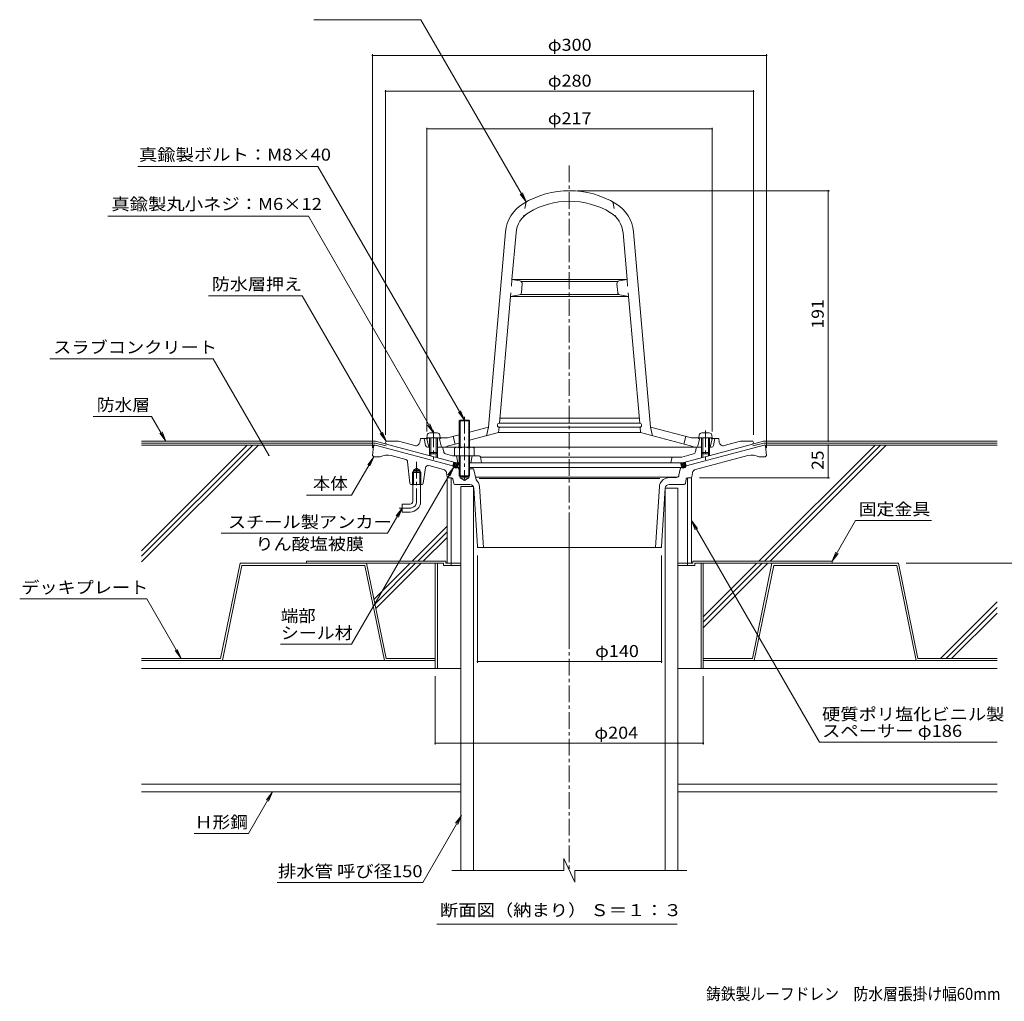
# Model space of a CAD drawing. Units: millimetres. Extents: x -667 to 834, y -583 to 585.
# Drawn here: x -667 to 82, y -569 to 178 of the extents above; entities that cross this region are included whole.
import ezdxf

# ---------------------------------------------------------------- set-up
doc = ezdxf.new("R2010")
doc.units = ezdxf.units.MM
doc.header["$LTSCALE"] = 3
for name, pattern in [('JWW_CENTER1', [6.773333, 4.233333, -0.846667, 0.846667, -0.846667]), ('JWW_DASHED2', [3.386667, 1.693333, -1.693333]), ('JWW_HOJO', [1.693333, -1.27, 0.423333])]:
    doc.linetypes.add(name, pattern=pattern)
for name, color, linetype in [('041', 7, 'Continuous'), ('051', 7, 'Continuous'), ('061', 7, 'Continuous'), ('062', 7, 'Continuous'), ('084', 7, 'Continuous'), ('090', 7, 'Continuous'), ('092', 7, 'Continuous'), ('F-5ﾚｲﾔ', 7, 'Continuous'), ('その他', 7, 'Continuous'), ('ハッチ', 7, 'Continuous'), ('仕上', 7, 'Continuous'), ('寸法', 7, 'Continuous'), ('建具', 7, 'Continuous'), ('躯体', 7, 'Continuous'), ('通り芯', 7, 'Continuous')]:
    doc.layers.add(name, color=color, linetype=linetype)
doc.styles.add('ＭＳ ゴシック', font='txt', dxfattribs={"height": 1})

msp = doc.modelspace()

# ---------------------------------------------------------------- linework, layer by layer
at = {"layer": '041', "color": 2, "linetype": 'Continuous', "lineweight": 9}
for p, q in [((-321.94, -177.67), (-331.44, -177.67)), ((-331.44, -469.79), (-331.44, -177.67)), ((-321.94, -469.79), (-321.94, -177.67)), ((-175.94, -178.91), (-166.44, -178.91)), ((-175.94, -469.79), (-175.94, -178.91)), ((-166.44, -469.79), (-166.44, -178.91))]:
    msp.add_line(p, q, dxfattribs=at)
at = {"layer": '041', "color": 2, "linetype": 'JWW_CENTER1', "lineweight": 9}
msp.add_line((-248.94, -207.1), (-248.94, -469.82), dxfattribs=at)
at = {"layer": '051', "color": 2, "linetype": 'Continuous', "lineweight": 9}
for p, q in [((-448.94, -234.5), (-448.94, -236.1)), ((-448.94, -234.5), (-342.94, -234.5)), ((-448.94, -236.1), (-344.54, -236.1)), ((-350.94, -236.1), (-350.94, -316.1)), ((-349.34, -236.1), (-349.34, -316.1)), ((-344.54, -236.1), (-344.54, -237.7)), ((-344.54, -237.7), (-331.44, -237.7)), ((-342.94, -234.5), (-342.94, -236.1)), ((-342.94, -236.1), (-331.44, -236.1)), ((-338.94, -236.1), (-338.94, -237.7)), ((-166.44, -236.1), (-154.94, -236.1)), ((-166.44, -237.7), (-153.34, -237.7)), ((-158.94, -236.1), (-158.94, -237.7)), ((-48.94, -234.5), (-154.94, -234.5)), ((-154.94, -234.5), (-154.94, -236.1)), ((-48.94, -236.1), (-153.34, -236.1)), ((-153.34, -236.1), (-153.34, -237.7)), ((-148.54, -236.1), (-148.54, -316.1)), ((-146.94, -236.1), (-146.94, -316.1)), ((-48.94, -234.5), (-48.94, -236.1)), ((-350.94, -316.1), (-331.44, -316.1)), ((-166.44, -316.1), (-146.94, -316.1))]:
    msp.add_line(p, q, dxfattribs=at)
at = {"layer": '061', "color": 4, "linetype": 'Continuous', "lineweight": 9}
for p, q in [((-332.76, -127.77), (-332.09, -127.1)), ((-332.09, -127.1), (-325.44, -127.1)), ((-332.09, -147.71), (-332.09, -127.1)), ((-325.44, -127.1), (-324.76, -127.77)), ((-325.44, -147.71), (-325.44, -127.1)), ((-324.76, -127.77), (-332.76, -127.77)), ((-332.76, -147.71), (-332.76, -127.77)), ((-324.76, -147.71), (-324.76, -127.77)), ((-357.08, -138.63), (-357.26, -140.71)), ((-357.26, -140.71), (-347.26, -140.71)), ((-355.26, -140.71), (-355.26, -151.84)), ((-355.09, -136.81), (-349.44, -136.81)), ((-354.39, -140.71), (-354.39, -152.71)), ((-350.13, -140.71), (-350.13, -152.71)), ((-349.26, -140.71), (-349.26, -151.84)), ((-347.44, -138.63), (-347.26, -140.71)), ((-150.08, -138.63), (-150.26, -140.71)), ((-140.26, -140.71), (-150.26, -140.71)), ((-148.26, -140.71), (-148.26, -151.84)), ((-142.44, -136.81), (-148.09, -136.81)), ((-147.39, -140.71), (-147.39, -152.71)), ((-143.13, -140.71), (-143.13, -152.71)), ((-142.26, -140.71), (-142.26, -151.84)), ((-140.44, -138.63), (-140.26, -140.71)), ((-336.26, -148.43), (-336.26, -154.21)), ((-334.39, -147.71), (-323.14, -147.71)), ((-332.51, -148.43), (-332.51, -154.21)), ((-325.02, -148.43), (-325.02, -154.21)), ((-321.26, -148.43), (-321.26, -154.21)), ((-354.39, -152.71), (-355.26, -151.84)), ((-355.26, -151.84), (-349.26, -151.84)), ((-354.39, -152.71), (-350.13, -152.71)), ((-350.13, -152.71), (-349.26, -151.84)), ((-332.76, -154.21), (-332.51, -154.21)), ((-332.76, -154.21), (-332.76, -169.42)), ((-324.76, -154.21), (-332.51, -154.21)), ((-332.09, -154.21), (-332.09, -170.1)), ((-325.44, -154.21), (-325.44, -170.1)), ((-324.76, -154.21), (-324.76, -169.42)), ((-147.39, -152.71), (-148.26, -151.84)), ((-142.26, -151.84), (-148.26, -151.84)), ((-143.13, -152.71), (-147.39, -152.71)), ((-143.13, -152.71), (-142.26, -151.84)), ((-367.48, -166.1), (-368.3, -166.9)), ((-361.95, -166.9), (-368.3, -166.9)), ((-368.3, -176.1), (-368.3, -166.9)), ((-362.76, -166.1), (-367.48, -166.1)), ((-367.48, -176.1), (-367.48, -168.1)), ((-361.95, -166.9), (-362.76, -166.1)), ((-362.76, -176.1), (-362.76, -168.1)), ((-361.95, -176.1), (-361.95, -166.9)), ((-324.76, -169.42), (-332.76, -169.42)), ((-332.76, -169.42), (-332.09, -170.1)), ((-332.09, -170.1), (-325.44, -170.1)), ((-325.44, -170.1), (-324.76, -169.42)), ((-368.12, -189.1), (-368.12, -176.1)), ((-362.12, -189.1), (-362.12, -176.1)), ((-376.12, -191.1), (-376.12, -197.1)), ((-370.12, -191.1), (-376.12, -191.1)), ((-370.12, -197.1), (-376.12, -197.1))]:
    msp.add_line(p, q, dxfattribs=at)
at = {"layer": '061', "color": 4, "linetype": 'JWW_CENTER1', "lineweight": 9}
for p, q in [((-328.76, -124.7), (-328.76, -172.39)), ((-352.26, -134.98), (-352.26, -156.98)), ((-145.26, -134.98), (-145.26, -157.42)), ((-365.12, -158.92), (-365.12, -189.13)), ((-370.12, -194.1), (-378.42, -194.1))]:
    msp.add_line(p, q, dxfattribs=at)
at = {"layer": '061', "color": 4, "linetype": 'Continuous', "lineweight": 9}
for centre, radius, start, end in [((-355.09, -138.81), 2, 90, 174.99998), ((-349.44, -138.81), 2, 5.00002, 90), ((-148.09, -138.81), 2, 90, 174.99998), ((-142.44, -138.81), 2, 5.00002, 90), ((-334.39, -150.51), 2.8, 47.92557, 132.07463), ((-328.76, -157.79), 10.09, 68.19786, 111.80214), ((-323.14, -150.51), 2.8, 47.92572, 132.07428), ((-370.12, -189.1), 8, 270, 0), ((-370.12, -189.1), 2, 270, 0)]:
    msp.add_arc(centre, radius, start, end, dxfattribs=at)
at = {"layer": '061', "color": 4, "linetype": 'JWW_CENTER1', "lineweight": 9}
msp.add_arc((-370.12, -189.1), 5, 270, 0, dxfattribs=at)
at = {"layer": '062', "color": 230, "linetype": 'Continuous', "lineweight": 5}
for p, q in [((-499.4, -236.1), (-514.23, -308.5)), ((-498.09, -237.7), (-512.93, -310.1)), ((-403.2, -236.1), (-499.4, -236.1)), ((-404.5, -237.7), (-498.09, -237.7)), ((-404.5, -237.7), (-389.67, -310.1)), ((-403.2, -236.1), (-388.36, -308.5)), ((-94.69, -236.1), (-109.53, -308.5)), ((-93.39, -237.7), (-108.22, -310.1)), ((-94.69, -236.1), (1.51, -236.1)), ((-93.39, -237.7), (0.2, -237.7)), ((0.2, -237.7), (15.04, -310.1)), ((1.51, -236.1), (16.35, -308.5)), ((-574.44, -308.5), (-514.23, -308.5)), ((-574.44, -310.1), (-512.93, -310.1)), ((-350.94, -310.1), (-389.67, -310.1)), ((-350.94, -308.5), (-388.36, -308.5)), ((-146.94, -308.5), (-109.53, -308.5)), ((-146.94, -310.1), (-108.22, -310.1)), ((76.56, -310.1), (15.04, -310.1)), ((76.56, -308.5), (16.35, -308.5))]:
    msp.add_line(p, q, dxfattribs=at)
at = {"layer": '084', "color": 30, "linetype": 'Continuous', "lineweight": 5}
for p, q in [((-350.94, -310.1), (-574.44, -310.1)), ((-146.94, -310.1), (76.56, -310.1)), ((-350.94, -316.1), (-574.44, -316.1)), ((-146.94, -316.1), (76.56, -316.1)), ((-331.44, -404.1), (-574.44, -404.1)), ((76.56, -404.1), (-166.44, -404.1)), ((-331.44, -410.1), (-574.44, -410.1)), ((76.56, -410.1), (-166.44, -410.1))]:
    msp.add_line(p, q, dxfattribs=at)
at = {"layer": '090', "color": 4, "linetype": 'Continuous', "lineweight": 9}
for p, q in [((-574.44, -143.1), (-396.37, -143.1)), ((-574.44, -144.6), (-396.57, -144.6)), ((-388.32, -146.81), (-396.57, -144.6)), ((-387.93, -145.36), (-396.37, -143.1)), ((-109.59, -145.36), (-101.16, -143.1)), ((-109.21, -146.81), (-100.96, -144.6)), ((76.56, -143.1), (-101.16, -143.1)), ((76.56, -144.6), (-100.96, -144.6))]:
    msp.add_line(p, q, dxfattribs=at)
at = {"layer": '092', "color": 6, "linetype": 'Continuous', "lineweight": 9}
for p, q in [((-396.76, -146.1), (-574.44, -146.1)), ((-494.02, -146.1), (-574.44, -226.52)), ((-489.77, -146.1), (-574.44, -230.77)), ((-485.53, -146.1), (-574.44, -235.01)), ((-16.29, -146.1), (-104.69, -234.5)), ((-100.76, -146.1), (76.56, -146.1)), ((-12.05, -146.1), (-100.45, -234.5)), ((-7.8, -146.1), (-96.2, -234.5)), ((-341.94, -207.92), (-368.52, -234.5)), ((-341.94, -212.17), (-364.27, -234.5)), ((-341.94, -216.41), (-360.03, -234.5)), ((-370.12, -236.1), (-397.57, -263.55)), ((-365.87, -236.1), (-396.85, -267.07)), ((-361.63, -236.1), (-396.13, -270.59)), ((-106.29, -236.1), (-146.94, -276.75)), ((-97.8, -236.1), (-146.94, -285.24)), ((-102.05, -236.1), (-146.94, -280.99)), ((76.56, -265.44), (33.5, -308.5)), ((76.56, -269.68), (37.74, -308.5)), ((76.56, -273.92), (41.98, -308.5))]:
    msp.add_line(p, q, dxfattribs=at)
at = {"layer": 'その他', "color": 7, "linetype": 'Continuous', "lineweight": 9}
for p, q in [((-398.76, 151.31), (-398.76, -148.1)), ((-398.76, 150.41), (-98.76, 150.41)), ((-98.76, 151.31), (-98.76, -148.1)), ((-388.76, 124.04), (-388.76, -138.21)), ((-388.76, 123.14), (-108.76, 123.14)), ((-108.76, 124.04), (-108.76, -138.21)), ((-357.26, 95.4), (-357.26, -135.71)), ((-357.26, 94.5), (-140.26, 94.5)), ((-140.26, 95.4), (-140.26, -135.71)), ((-50.97, 47.47), (-242.94, 47.47)), ((-51.87, 47.47), (-51.87, -143.1)), ((-51.87, -146.1), (-51.87, -171.1)), ((-50.97, -171.1), (-149.94, -171.1)), ((-318.76, -311.85), (-318.76, -230.1)), ((-178.76, -311.85), (-178.76, -230.1)), ((115.4, -236.1), (7.51, -236.1)), ((-318.76, -310.95), (-178.76, -310.95)), ((-350.94, -373.98), (-350.94, -322.1)), ((-146.94, -373.98), (-146.94, -322.1)), ((-350.94, -373.08), (-146.94, -373.08))]:
    msp.add_line(p, q, dxfattribs=at)
at = {"layer": 'その他', "color": 7, "linetype": 'Continuous', "lineweight": 9, "const_width": 0.6}
for points in [[(-398.46, 150.41, 0.414214), (-398.76, 150.71, 0.414214), (-399.06, 150.41, 0.414214), (-398.76, 150.11, 0.414214)], [(-98.46, 150.41, 0.414214), (-98.76, 150.71, 0.414214), (-99.06, 150.41, 0.414214), (-98.76, 150.11, 0.414214)], [(-388.46, 123.14, 0.414214), (-388.76, 123.44, 0.414214), (-389.06, 123.14, 0.414214), (-388.76, 122.84, 0.414214)], [(-108.46, 123.14, 0.414214), (-108.76, 123.44, 0.414214), (-109.06, 123.14, 0.414214), (-108.76, 122.84, 0.414214)], [(-356.96, 94.5, 0.414214), (-357.26, 94.8, 0.414214), (-357.56, 94.5, 0.414214), (-357.26, 94.2, 0.414214)], [(-139.96, 94.5, 0.414214), (-140.26, 94.8, 0.414214), (-140.56, 94.5, 0.414214), (-140.26, 94.2, 0.414214)], [(-51.57, 47.47, 0.414214), (-51.87, 47.77, 0.414214), (-52.17, 47.47, 0.414214), (-51.87, 47.17, 0.414214)], [(-51.57, -143.1, 0.414214), (-51.87, -142.8, 0.414214), (-52.17, -143.1, 0.414214), (-51.87, -143.4, 0.414214)], [(-51.57, -146.1, 0.414214), (-51.87, -145.8, 0.414214), (-52.17, -146.1, 0.414214), (-51.87, -146.4, 0.414214)], [(-51.57, -171.1, 0.414214), (-51.87, -170.8, 0.414214), (-52.17, -171.1, 0.414214), (-51.87, -171.4, 0.414214)], [(-318.46, -310.95, 0.414214), (-318.76, -310.65, 0.414214), (-319.06, -310.95, 0.414214), (-318.76, -311.25, 0.414214)], [(-178.46, -310.95, 0.414214), (-178.76, -310.65, 0.414214), (-179.06, -310.95, 0.414214), (-178.76, -311.25, 0.414214)], [(-350.64, -373.08, 0.414214), (-350.94, -372.78, 0.414214), (-351.24, -373.08, 0.414214), (-350.94, -373.38, 0.414214)], [(-146.64, -373.08, 0.414214), (-146.94, -372.78, 0.414214), (-147.24, -373.08, 0.414214), (-146.94, -373.38, 0.414214)]]:
    msp.add_lwpolyline(points, format="xyb", close=True, dxfattribs=at)
at = {"layer": 'ハッチ', "color": 6, "linetype": 'Continuous', "lineweight": 9}
for p, q in [((-337.45, -161.99), (-336.7, -159.19)), ((-333.28, -159.82), (-337.35, -162.16)), ((-336.38, -163.31), (-337.35, -161.62)), ((-334.86, -159.68), (-337.2, -161.04)), ((-335.2, -163.55), (-337.03, -160.39)), ((-333.61, -161.04), (-336.9, -162.94)), ((-336.09, -159.36), (-336.87, -159.81)), ((-334.42, -163.1), (-336.67, -159.2)), ((-333.94, -162.27), (-335.94, -163.43)), ((-333.92, -162.18), (-335.44, -159.53)), ((-333.59, -160.95), (-334.3, -159.71)), ((-334.11, -162.92), (-333.25, -159.71)), ((-333.26, -159.72), (-333.26, -159.71)), ((-164.27, -159.72), (-164.26, -159.71)), ((-163.41, -162.92), (-164.27, -159.71)), ((-164.24, -159.82), (-160.17, -162.16)), ((-163.94, -160.95), (-163.22, -159.71)), ((-163.91, -161.04), (-160.62, -162.94)), ((-163.61, -162.18), (-162.08, -159.53)), ((-163.58, -162.27), (-161.58, -163.43)), ((-163.1, -163.1), (-160.85, -159.2)), ((-162.67, -159.68), (-160.33, -161.04)), ((-162.32, -163.55), (-160.5, -160.39)), ((-161.44, -159.36), (-160.66, -159.81)), ((-161.15, -163.31), (-160.17, -161.62)), ((-160.07, -161.99), (-160.82, -159.19))]:
    msp.add_line(p, q, dxfattribs=at)
at = {"layer": '仕上', "color": 6, "linetype": 'JWW_DASHED2', "lineweight": 9}
for p, q in [((-281.76, 38.93), (-283.76, 27.72)), ((-215.76, 38.93), (-213.76, 27.72)), ((-292.57, -20.03), (-293.71, -33.03)), ((-204.96, -20.03), (-203.82, -33.03))]:
    msp.add_line(p, q, dxfattribs=at)
at = {"layer": '仕上', "color": 6, "linetype": 'Continuous', "lineweight": 9}
for p, q in [((-310.43, -132.37), (-297.44, 16.09)), ((-292.57, -20.03), (-289.47, 15.39)), ((-204.96, -20.03), (-208.05, 15.39)), ((-187.1, -132.37), (-200.08, 16.09)), ((-204.96, -20.03), (-292.57, -20.03)), ((-286.45, -21.19), (-292.57, -20.03)), ((-211.87, -21.53), (-285.66, -21.53)), ((-211.08, -21.19), (-204.96, -20.03)), ((-285.41, -30.01), (-284.83, -23.33)), ((-212.11, -30.01), (-212.7, -23.33)), ((-302.15, -129.53), (-293.71, -33.03)), ((-287.04, -31.8), (-293.71, -33.03)), ((-203.82, -33.03), (-293.71, -33.03)), ((-211.19, -31.53), (-286.34, -31.53)), ((-210.48, -31.8), (-203.82, -33.03)), ((-195.38, -129.53), (-203.82, -33.03)), ((-195.73, -125.53), (-301.8, -125.53)), ((-310.43, -132.37), (-324.76, -136.21)), ((-310.43, -132.37), (-311.93, -138.99)), ((-302.76, -136.53), (-302.41, -132.51)), ((-195.38, -129.53), (-302.15, -129.53)), ((-195.38, -132.53), (-302.15, -132.53)), ((-194.76, -136.53), (-195.12, -132.51)), ((-187.1, -132.37), (-185.6, -138.99)), ((-187.1, -132.37), (-156, -140.71)), ((-357.26, -141.71), (-356.26, -140.71)), ((-356.05, -146.57), (-357.26, -141.71)), ((-341.53, -140.71), (-356.26, -140.71)), ((-347.76, -141.71), (-346.76, -140.71)), ((-347.76, -141.71), (-346.26, -147.71)), ((-332.76, -138.36), (-341.53, -140.71)), ((-337.26, -139.56), (-335.76, -145.37)), ((-302.76, -136.53), (-324.76, -142.42)), ((-194.76, -136.53), (-302.76, -136.53)), ((-194.76, -136.53), (-156.76, -146.71)), ((-160.26, -139.56), (-161.76, -145.37)), ((-156, -140.71), (-141.26, -140.71)), ((-149.76, -141.71), (-151.26, -147.71)), ((-149.76, -141.71), (-150.76, -140.71)), ((-141.48, -146.57), (-140.26, -141.71)), ((-140.26, -141.71), (-141.26, -140.71)), ((-346.52, -147.71), (-332.76, -147.71)), ((-340.76, -146.71), (-343.76, -147.71)), ((-332.76, -144.57), (-340.76, -146.71)), ((-151.01, -147.71), (-324.76, -147.71)), ((-156.76, -146.71), (-153.76, -147.71))]:
    msp.add_line(p, q, dxfattribs=at)
for centre, radius, start, end in [((-248.76, -20.53), 68, 58.69301, 121.30699), ((-269.55, 13.65), 28, 121.30701, 175.00002), ((-248.76, -20.53), 60, 58.69301, 121.30699), ((-227.98, 13.65), 28, 4.99998, 58.69299), ((-269.55, 13.65), 20, 121.30701, 175.00002), ((-227.98, 13.65), 20, 4.99998, 58.69299), ((-286.82, -23.16), 2, 355.0002, 79.24808), ((-210.71, -23.16), 2, 100.75192, 184.9998), ((-287.41, -29.84), 2, 280.41397, 355.0002), ((-210.12, -29.84), 2, 184.9998, 259.58603), ((-302.15, -131.03), 1.5, 90, 270), ((-195.38, -131.03), 1.5, 270, 90), ((-354.59, -146.21), 1.5, 194.03487, 243.41801), ((-142.93, -146.21), 1.5, 296.58199, 345.96513)]:
    msp.add_arc(centre, radius, start, end, dxfattribs=at)
at = {"layer": '寸法', "color": 7, "linetype": 'Continuous', "lineweight": 9}
for p, q in [((-361.83, 177.6), (-443.27, 177.6)), ((-361.83, 177.6), (-281.76, 38.93)), ((-440.2, 65.92), (-577.16, 65.92)), ((-440.2, 65.92), (-328.76, -127.1)), ((-281.76, 38.93), (-284.63, 45.86)), ((-281.76, 38.93), (-286.33, 44.88)), ((-600.04, 28.12), (-447.48, 28.12)), ((-447.48, 28.12), (-352.26, -136.81)), ((-452.2, -32.47), (-523.41, -32.47)), ((-452.2, -32.47), (-388.26, -143.21)), ((-520.05, -80.39), (-644.22, -80.39)), ((-520.05, -80.39), (-477.63, -153.86)), ((-566.74, -124.31), (-611.24, -124.31)), ((-566.74, -124.31), (-555.89, -143.1)), ((-328.76, -127.1), (-333.33, -121.15)), ((-328.76, -127.1), (-331.63, -120.17)), ((-352.26, -136.81), (-356.83, -130.85)), ((-352.26, -136.81), (-355.13, -129.88)), ((-555.89, -143.1), (-560.46, -137.15)), ((-555.89, -143.1), (-558.77, -136.17)), ((-388.26, -143.21), (-392.83, -137.25)), ((-388.26, -143.21), (-391.13, -136.28)), ((-414.55, -184.17), (-397.76, -155.1)), ((-397.76, -155.1), (-402.33, -161.05)), ((-397.76, -155.1), (-400.63, -162.03)), ((-414.73, -297.74), (-336.9, -162.94)), ((-336.9, -162.94), (-341.47, -168.89)), ((-336.9, -162.94), (-339.77, -169.87)), ((-414.55, -184.17), (-448.98, -184.17)), ((-387.19, -213.26), (-376.12, -194.1)), ((-376.12, -194.1), (-380.69, -200.05)), ((-376.12, -194.1), (-378.99, -201.03)), ((-155.94, -203.6), (-153.07, -210.53)), ((-155.94, -203.6), (-151.38, -209.55)), ((-58.55, -372.29), (-155.94, -203.6)), ((-31.09, -203.58), (-48.94, -234.5)), ((-31.09, -203.58), (26.61, -203.58)), ((-387.19, -213.26), (-513.82, -213.26)), ((-48.94, -234.5), (-46.07, -227.57)), ((-48.94, -234.5), (-44.38, -228.55)), ((-570.53, -263.13), (-667.16, -263.13)), ((-570.53, -263.13), (-544.34, -308.5)), ((-414.73, -297.74), (-468.7, -297.74)), ((-544.34, -308.5), (-548.9, -302.55)), ((-544.34, -308.5), (-547.21, -301.57)), ((76.63, -372.29), (-58.55, -372.29)), ((-493.14, -441.77), (-474.85, -410.1)), ((-474.85, -410.1), (-479.42, -416.05)), ((-474.85, -410.1), (-477.72, -417.03)), ((-360.48, -479.09), (-330.95, -427.94)), ((-330.95, -427.94), (-335.52, -433.89)), ((-330.95, -427.94), (-333.82, -434.87)), ((-493.14, -441.77), (-534.48, -441.77)), ((-360.48, -479.09), (-471.35, -479.09)), ((-349.67, -510.81), (-166.79, -510.81))]:
    msp.add_line(p, q, dxfattribs=at)
at = {"layer": '寸法', "color": 7, "linetype": 'Continuous', "lineweight": 9, "const_width": 0.6}
msp.add_lwpolyline([(-477.33, -153.86, 0.414214), (-477.63, -153.56, 0.414214), (-477.93, -153.86, 0.414214), (-477.63, -154.16, 0.414214)], format="xyb", close=True, dxfattribs=at)
at = {"layer": '建具', "color": 4, "linetype": 'Continuous', "lineweight": 9}
for p, q in [((-341.94, -171.1), (-338.94, -171.1)), ((-341.94, -171.1), (-341.94, -236.1)), ((-338.94, -171.1), (-338.94, -236.1)), ((-158.94, -171.1), (-155.94, -171.1)), ((-158.94, -171.1), (-158.94, -236.1)), ((-155.94, -171.1), (-155.94, -236.1)), ((-341.94, -236.1), (-338.94, -236.1)), ((-158.94, -236.1), (-155.94, -236.1))]:
    msp.add_line(p, q, dxfattribs=at)
at = {"layer": '躯体', "color": 2, "linetype": 'Continuous', "lineweight": 9}
for p, q in [((-362.74, -144.13), (-362.26, -141.21)), ((-359.26, -141.21), (-362.26, -141.21)), ((-356.76, -141.21), (-359.26, -141.21)), ((-358.23, -146.49), (-359.26, -141.21)), ((-140.76, -141.21), (-138.26, -141.21)), ((-139.3, -146.49), (-138.26, -141.21)), ((-138.26, -141.21), (-135.26, -141.21)), ((-135.26, -141.21), (-134.79, -144.13)), ((-388.26, -143.21), (-388.76, -144.21)), ((-378.97, -143.21), (-388.26, -143.21)), ((-387.35, -145.62), (-334.78, -159.71)), ((-366.47, -146.55), (-378.97, -143.21)), ((-355.26, -147.71), (-356.76, -147.71)), ((-346.08, -147.71), (-349.26, -147.71)), ((-345.1, -148.5), (-344.51, -151.3)), ((-110.18, -145.62), (-162.75, -159.71)), ((-152.43, -148.5), (-153.01, -151.3)), ((-151.45, -147.71), (-148.26, -147.71)), ((-142.26, -147.71), (-140.77, -147.71)), ((-131.05, -146.55), (-118.55, -143.21)), ((-118.55, -143.21), (-109.26, -143.21)), ((-109.26, -143.21), (-108.76, -144.21)), ((-355.26, -151.84), (-355.26, -154.22)), ((-354.39, -152.71), (-354.39, -154.45)), ((-350.13, -152.71), (-350.13, -155.59)), ((-349.26, -151.84), (-349.26, -155.82)), ((-343.07, -152.82), (-337.92, -154.21)), ((-332.76, -154.21), (-337.92, -154.21)), ((-334.76, -154.21), (-333.76, -159.71)), ((-317.6, -154.21), (-324.76, -154.21)), ((-322.76, -154.21), (-323.76, -159.71)), ((-316.61, -155.03), (-315.76, -159.71)), ((-316.54, -155.21), (-170.01, -155.21)), ((-170.94, -155.99), (-171.76, -159.71)), ((-169.96, -155.21), (-163.34, -155.21)), ((-154.45, -152.82), (-163.34, -155.21)), ((-148.26, -151.84), (-148.26, -155.82)), ((-147.39, -152.71), (-147.39, -155.59)), ((-143.13, -152.71), (-143.13, -154.45)), ((-142.26, -151.84), (-142.26, -154.22)), ((-332.76, -159.71), (-334.78, -159.71)), ((-248.76, -159.71), (-324.76, -159.71)), ((-248.76, -159.71), (-162.75, -159.71))]:
    msp.add_line(p, q, dxfattribs=at)
for centre, radius, start, end in [((-386.83, -143.69), 2, 194.99922, 254.99985), ((-365.7, -143.66), 3, 255.00002, 350.8508), ((-356.76, -146.21), 1.5, 191.04697, 270), ((-346.08, -148.71), 1, 11.76608, 90), ((-151.45, -148.71), 1, 90, 168.23392), ((-140.77, -146.21), 1.5, 270, 348.95326), ((-140.77, -146.21), 1.5, 270, 348.95303), ((-131.83, -143.66), 3, 189.14917, 285.00012), ((-110.7, -143.69), 2, 285.00015, 345.00078), ((-342.56, -150.89), 2, 191.76805, 254.99947), ((-317.6, -155.21), 1, 10.30371, 90), ((-169.96, -156.21), 1, 90, 167.4718), ((-154.97, -150.89), 2, 285.00012, 348.23195)]:
    msp.add_arc(centre, radius, start, end, dxfattribs=at)
at = {"layer": '通り芯', "color": 3, "linetype": 'JWW_CENTER1', "lineweight": 9}
msp.add_line((-248.94, 66.63), (-248.94, -296.1), dxfattribs=at)
at = {"layer": '通り芯', "color": 3, "linetype": 'Continuous', "lineweight": 9}
for p, q in [((-397.87, -146.97), (-398.76, -154.1)), ((-337.45, -161.99), (-396.76, -146.1)), ((-160.07, -161.99), (-100.76, -146.1)), ((-99.65, -146.97), (-98.76, -154.1)), ((-398.76, -154.1), (-397.76, -155.1)), ((-397.76, -155.1), (-392.76, -155.1)), ((-373.42, -157.01), (-384.49, -154.04)), ((-152.91, -164.73), (-113.03, -154.04)), ((-99.76, -155.1), (-104.76, -155.1)), ((-98.76, -154.1), (-99.76, -155.1)), ((-371.98, -158.82), (-370.22, -175.2)), ((-367.5, -165.1), (-365.14, -163.73)), ((-362.78, -165.1), (-365.14, -163.73)), ((-358.43, -163.46), (-360.01, -175.23)), ((-344.62, -164.73), (-355.9, -161.7)), ((-336.75, -163.21), (-337.45, -161.99)), ((-336.75, -163.21), (-335.3, -163.6)), ((-335.3, -163.6), (-334.11, -162.92)), ((-333.79, -163.11), (-332.76, -163.11)), ((-333.08, -164.1), (-332.09, -164.1)), ((-325.44, -164.1), (-322.55, -164.1)), ((-324.76, -163.11), (-163.73, -163.11)), ((-165.46, -169.1), (-164.51, -164.33)), ((-162.23, -163.6), (-163.41, -162.92)), ((-160.78, -163.21), (-162.23, -163.6)), ((-160.78, -163.21), (-160.07, -161.99)), ((-362.78, -165.1), (-367.5, -165.1)), ((-367.5, -176.1), (-367.5, -165.1)), ((-362.78, -176.1), (-362.78, -165.1)), ((-342.44, -167.12), (-341.91, -170.26)), ((-340.92, -171.1), (-338.58, -171.1)), ((-336.92, -175.29), (-337.6, -171.9)), ((-332.09, -171.1), (-332.09, -170.1)), ((-332.09, -171.1), (-328.76, -173.02)), ((-332.09, -171.1), (-325.44, -171.1)), ((-325.44, -171.1), (-328.76, -173.02)), ((-325.44, -170.1), (-325.44, -171.1)), ((-319.76, -172.69), (-321.58, -164.87)), ((-166.77, -170.6), (-320.25, -170.6)), ((-179.99, -171.6), (-317.54, -171.6)), ((-173.88, -171.17), (-167.28, -170.7)), ((-160.6, -175.29), (-159.92, -171.9)), ((-158.94, -171.1), (-156.61, -171.1)), ((-155.09, -167.12), (-155.62, -170.26)), ((-369.23, -176.1), (-361, -176.1)), ((-335.94, -176.1), (-324.58, -176.1)), ((-321.59, -178.91), (-318.82, -223.16)), ((-317.16, -177.57), (-314.25, -224.1)), ((-180.37, -177.71), (-183.27, -224.1)), ((-175.94, -178.91), (-178.7, -223.16)), ((-172.95, -176.1), (-161.58, -176.1)), ((-317.82, -224.1), (-179.7, -224.1)), ((-244.8, -478.67), (-253.09, -460.83)), ((-253.09, -460.83), (-253.09, -469.82)), ((-253.09, -469.82), (-338.44, -469.82)), ((-244.8, -478.67), (-244.8, -469.82)), ((-159.44, -469.82), (-244.8, -469.82))]:
    msp.add_line(p, q, dxfattribs=at)
at = {"layer": '通り芯', "color": 3, "linetype": 'JWW_HOJO', "lineweight": 9}
for p, q in [((-318.82, -223.16), (-318.76, -224.1)), ((-317.82, -224.1), (-318.76, -224.1)), ((-179.7, -224.1), (-178.76, -224.1)), ((-178.7, -223.16), (-178.76, -224.1))]:
    msp.add_line(p, q, dxfattribs=at)
at = {"layer": '通り芯', "color": 3, "linetype": 'Continuous', "lineweight": 9}
for centre, radius, start, end in [((-396.88, -147.1), 1, 90, 172.87579), ((-100.65, -147.1), 1, 7.12427, 90), ((-387.34, -164.67), 11, 74.99992, 119.52835), ((-373.97, -159.03), 2, 6.12337, 75.00002), ((-110.18, -164.67), 11, 60.47165, 105.00008), ((-356.44, -163.73), 2, 75.00023, 172.35054), ((-345.4, -167.62), 3, 9.66472, 74.99988), ((-334.98, -164.72), 2, 18.2177, 64.36868), ((-322.55, -165.1), 1, 13.08621, 90), ((-162.55, -164.72), 2, 115.63102, 168.66982), ((-152.13, -167.62), 3, 104.99998, 170.33524), ((-340.92, -170.1), 1, 189.66479, 270), ((-338.58, -172.1), 1, 11.30974, 90), ((-173.39, -178.15), 7, 94.0206, 176.4238), ((-167.42, -168.71), 2, 274.02048, 348.66982), ((-158.94, -172.1), 1, 90, 168.68982), ((-156.61, -170.1), 1, 270, 350.33545), ((-369.23, -175.1), 1, 186.12358, 270), ((-361, -175.1), 1, 270, 352.35046), ((-335.94, -175.1), 1, 191.30998, 270), ((-324.58, -179.1), 3, 3.57637, 90), ((-324.14, -178.15), 7, 3.5762, 51.30145), ((-172.95, -179.1), 3, 90, 176.42366), ((-161.58, -175.1), 1, 270, 348.69006), ((-317.82, -223.1), 1, 183.57643, 270), ((-179.7, -223.1), 1, 270, 356.42366)]:
    msp.add_arc(centre, radius, start, end, dxfattribs=at)

# ---------------------------------------------------------------- texts
at = {"layer": 'F-5ﾚｲﾔ', "color": 2, "linetype": 'Continuous', "lineweight": 211, "style": 'ＭＳ ゴシック', "width": 0.899405}
msp.add_text('鋳鉄製ルーフドレン\u3000防水層張掛け幅60mm\u3000たて引き用\u3000デッキプレート打込型\u3000差し込み式', height=9.144, dxfattribs=at).set_placement((-144.78, -568.36))
at = {"layer": 'その他', "color": 2, "linetype": 'Continuous', "lineweight": 211, "style": 'ＭＳ ゴシック', "width": 1.1}
for s, p in [('φ300', (-265.26, 153.9)), ('φ280', (-265.26, 126.63)), ('φ217', (-265.26, 97.99)), ('φ140', (-229.26, -307.45)), ('φ204', (-229.81, -369.58))]:
    msp.add_text(s, height=9.144, dxfattribs=at).set_placement(p)
at = {"layer": 'その他', "color": 2, "linetype": 'Continuous', "lineweight": 211, "style": 'ＭＳ ゴシック'}
for s, width, p in [('191', 1.083333, (-55.36, -57.56)), ('25', 1.0625, (-55.36, -164.97))]:
    msp.add_text(s, height=9.144, rotation=90, dxfattribs=dict(at, width=width)).set_placement(p)
at = {"layer": '寸法', "color": 2, "linetype": 'Continuous', "lineweight": 9, "style": 'ＭＳ ゴシック'}
for s, width, p in [('真鍮製ボルト：M8×40', 1.11875, (-576.49, 70.33)), ('真鍮製丸小ネジ：M6×12', 1.119318, (-597.45, 32.77)), ('防水層押え', 1.1, (-520.95, -28.25)), ('スラブコンクリート', 1.111111, (-641.73, -76.28)), ('防水層', 1.083333, (-608.5, -120.1)), ('本体', 1.0625, (-444.08, -179.96)), ('固定金具', 1.09375, (-28.75, -199.47)), ('スチール製アンカー', 1.111111, (-508.77, -209.23)), ('りん酸塩被膜', 1.104167, (-487.77, -225.98)), ('デッキプレート', 1.107143, (-665.99, -259.02)), ('端部', 1.0625, (-468.42, -280.66)), ('シール材', 1.09375, (-468.42, -293.63)), ('硬質ポリ塩化ビニル製', 1.1125, (-56.62, -355.49)), ('スペーサー φ186', 1.117188, (-56.62, -368.18)), ('Ｈ形鋼', 1.083333, (-533.95, -437.66)), ('排水管 呼び径150', 1.117187, (-470.57, -474.98)), ('断面図（納まり） Ｓ＝１：３', 1.115741, (-347.32, -504.62))]:
    msp.add_text(s, height=9.144, dxfattribs=dict(at, width=width)).set_placement(p)

doc.saveas('drawing.dxf')
